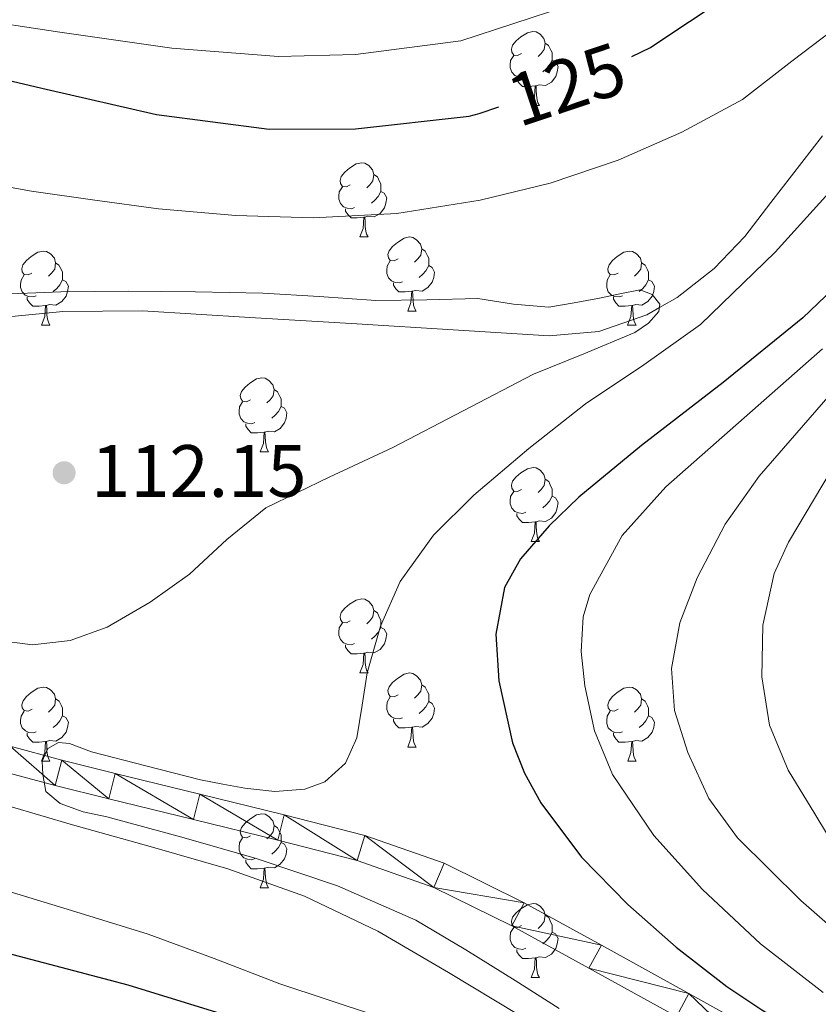
# Model space of a CAD drawing. Units: metres. Extents: x 622473 to 626982, y 4791608 to 4794659.
# Drawn here: x 623583 to 623691, y 4793405 to 4793538 of the extents above; entities that cross this region are included whole.
import ezdxf
from ezdxf.enums import TextEntityAlignment as Align

# ---------------------------------------------------------------- set-up
doc = ezdxf.new("R2010")
doc.units = ezdxf.units.M
doc.header["$MEASUREMENT"] = 0
doc.linetypes.add('DGN Style 3', pattern=[1147.6976, 819.784, -327.9136])
for name, color, linetype, lineweight in [('Nivel 11', 7, 'Continuous', 0), ('Nivel 21', 7, 'Continuous', 0), ('Nivel 36', 7, 'Continuous', 0), ('Nivel 4', 7, 'Continuous', 0), ('Nivel 41', 7, 'Continuous', 0), ('Nivel 5', 7, 'Continuous', 0), ('Nivel 54', 7, 'Continuous', 0), ('Nivel 61', 7, 'Continuous', 0), ('Nivel 63', 7, 'Continuous', 0), ('Nivel 7', 7, 'Continuous', 0)]:
    doc.layers.add(name, color=color, linetype=linetype, lineweight=lineweight)
doc.styles.add('Style-arial', font='arial.shx', dxfattribs={"bigfont": 'arialbig.shx'})
doc.styles.add('Style-Helvetica-Narrow-Oblique', font='txt')

# ---------------------------------------------------------------- blocks, each defined once
blk = doc.blocks.new('5PATER')
at = {"layer": 'Nivel 7', "linetype": 'Continuous', "lineweight": 0}
h = blk.add_hatch(color=250, dxfattribs=at)
edge = h.paths.add_edge_path()
edge.add_ellipse((0, 0), major_axis=(-11, -11.1), ratio=0.999422, start_angle=0, end_angle=360)

msp = doc.modelspace()

# ---------------------------------------------------------------- linework, layer by layer
at = {"layer": 'Nivel 11', "color": 142, "linetype": 'DGN Style 3', "lineweight": 13}
for points in [[(623691.67, 4793522.74, 117.41), (623684.65, 4793513.72, 116.18), (623681.14, 4793509.11, 115.67), (623677.01, 4793504.76, 115.27), (623671.96, 4793500.85, 115.04), (623669.57, 4793499.49, 115.01), (623667.87, 4793498.52, 115.01), (623661.39, 4793496.23, 115), (623654.67, 4793495.67, 114.99), (623641.65, 4793496.46, 114.98), (623628.63, 4793497.27, 114.97), (623614.13, 4793498.16, 114.96), (623599.63, 4793499.06, 114.95), (623588.81, 4793498.97, 114.94), (623578, 4793497.91, 114.93), (623574.17, 4793497.37, 114.92), (623568.6, 4793495.98, 114.92), (623566.02, 4793494.84, 114.91), (623560.76, 4793490.91, 114.91)], [(623549.24, 4793481.87, 114.59), (623551.59, 4793479.42, 114.62), (623554.13, 4793474.99, 114.67), (623556, 4793470.39, 114.71), (623557.99, 4793465.09, 114.77), (623559.91, 4793459.77, 114.82), (623561.83, 4793452.94, 114.88), (623563.81, 4793446.07, 114.95), (623566.28, 4793441.08, 115), (623567.02, 4793440.25, 115.01), (623569.97, 4793436.93, 114.98), (623573.09, 4793435.07, 114.87), (623581.56, 4793432.04, 114.33), (623590.12, 4793429.5, 113.53), (623600.66, 4793426.58, 112.44), (623611.17, 4793423.55, 111.45), (623621.55, 4793419.86, 110.81), (623631.46, 4793415.1, 110.82), (623641.01, 4793409.54, 111.84), (623650.47, 4793403.84, 114.31), (623660.32, 4793397.61, 119.18), (623661.58, 4793396.85, 120.01), (623667.36, 4793393.38, 123.93)]]:
    msp.add_polyline3d(points, dxfattribs=at)
at = {"layer": 'Nivel 21', "color": 250, "linetype": 'Continuous', "lineweight": 0}
for points in [[(623685.43, 4793400.09, 123.9), (623673.58, 4793406.66, 123.71), (623661.73, 4793413.21, 123.39), (623651.25, 4793418.96, 122.82), (623640.43, 4793424.31, 122.24), (623629.71, 4793428.08, 121.69), (623618.78, 4793430.86, 121.15), (623607.35, 4793433.66, 121.06), (623595.92, 4793436.43, 121.02), (623588.7, 4793438.25, 120.71), (623581.72, 4793440.14, 120.38)], [(623580.39, 4793436.83, 120.38), (623587.81, 4793434.82, 120.71), (623595.07, 4793433, 121.02), (623606.51, 4793430.22, 121.06), (623617.92, 4793427.43, 121.15), (623628.69, 4793424.69, 121.69), (623639.06, 4793421.04, 122.24), (623649.62, 4793415.82, 122.82), (623660.03, 4793410.11, 123.39), (623671.87, 4793403.56, 123.71)]]:
    msp.add_polyline3d(points, dxfattribs=at)
at = {"layer": 'Nivel 36', "color": 92, "linetype": 'Continuous', "lineweight": 0}
for p, q in [((623652.22, 4793526.81, 0.01), (623653.35, 4793526.81, 0.01)), ((623629.04, 4793509.04, 0.01), (623630.16, 4793509.04, 0.01)), ((623635.51, 4793499.01, 0.01), (623636.64, 4793499.01, 0.01)), ((623585.95, 4793497.1, 0.01), (623587.08, 4793497.1, 0.01)), ((623665.28, 4793497.1, 0.01), (623666.41, 4793497.1, 0.01)), ((623615.53, 4793479.96, 0.01), (623616.66, 4793479.96, 0.01)), ((623652.23, 4793467.82, 0.01), (623653.35, 4793467.82, 0.01)), ((623629.04, 4793450.05, 0.01), (623630.16, 4793450.05, 0.01)), ((623635.51, 4793440.01, 0.01), (623636.64, 4793440.02, 0.01)), ((623585.96, 4793438.11, 0.01), (623587.08, 4793438.11, 0.01)), ((623665.29, 4793438.11, 0.01), (623666.41, 4793438.11, 0.01)), ((623615.53, 4793420.97, 0.01), (623616.66, 4793420.97, 0.01)), ((623652.23, 4793408.83, 0.01), (623653.35, 4793408.83, 0.01))]:
    msp.add_line(p, q, dxfattribs=at)
at = {"layer": 'Nivel 36', "color": 92, "linetype": 'Continuous', "lineweight": 0, "elevation": 0.01, "flags": 128}
for points in [[(623650.92, 4793533.87), (623650.39, 4793533.6), (623649.86, 4793533.66), (623649.6, 4793534.03), (623649.54, 4793534.46), (623649.7, 4793534.98), (623650.18, 4793535.57), (623650.82, 4793536.1), (623651.72, 4793536.68), (623652.46, 4793536.84), (623652.89, 4793536.79), (623653.42, 4793536.48), (623653.95, 4793535.89), (623654.11, 4793535.25), (623654, 4793534.4), (623653.57, 4793533.87), (623653.15, 4793533.44)], [(623654.11, 4793535.25), (623654.58, 4793534.94), (623654.9, 4793534.3), (623655.06, 4793533.98), (623655.06, 4793533.4), (623655.06, 4793532.97), (623654.69, 4793532.28), (623654.27, 4793531.8), (623653.79, 4793531.38)], [(623651.51, 4793530.79), (623651.08, 4793530.63), (623650.5, 4793530.69), (623650.02, 4793530.9), (623649.6, 4793531.32), (623649.38, 4793531.91), (623649.38, 4793532.33), (623649.44, 4793532.92), (623649.86, 4793533.6)], [(623655.06, 4793532.97), (623655.51, 4793532.72), (623655.86, 4793532.11), (623655.75, 4793531.38), (623655.54, 4793530.74), (623654.95, 4793530), (623654.16, 4793529.52), (623653.31, 4793529.62), (623652.88, 4793529.5)], [(623652.77, 4793529.5), (623651.88, 4793529.41), (623651.03, 4793529.41), (623650.61, 4793529.84), (623650.29, 4793530.32), (623650.29, 4793530.63)], [(623652.22, 4793526.81), (623652.66, 4793527.97), (623652.77, 4793529.5), (623652.88, 4793529.5), (623652.91, 4793528.91), (623652.95, 4793528.22), (623653.02, 4793527.61), (623653.13, 4793527.21), (623653.35, 4793526.81)], [(623627.74, 4793516.1), (623627.21, 4793515.84), (623626.68, 4793515.89), (623626.41, 4793516.26), (623626.36, 4793516.69), (623626.52, 4793517.21), (623627, 4793517.8), (623627.63, 4793518.33), (623628.53, 4793518.92), (623629.28, 4793519.08), (623629.7, 4793519.02), (623630.23, 4793518.71), (623630.76, 4793518.12), (623630.92, 4793517.48), (623630.81, 4793516.63), (623630.39, 4793516.1), (623629.97, 4793515.68)], [(623630.92, 4793517.48), (623631.4, 4793517.17), (623631.71, 4793516.53), (623631.87, 4793516.21), (623631.87, 4793515.63), (623631.87, 4793515.2), (623631.5, 4793514.51), (623631.08, 4793514.03), (623630.6, 4793513.61)], [(623628.32, 4793513.02), (623627.9, 4793512.86), (623627.31, 4793512.92), (623626.84, 4793513.13), (623626.41, 4793513.56), (623626.2, 4793514.14), (623626.2, 4793514.56), (623626.25, 4793515.15), (623626.68, 4793515.84)], [(623631.87, 4793515.2), (623632.33, 4793514.95), (623632.67, 4793514.34), (623632.56, 4793513.61), (623632.35, 4793512.97), (623631.77, 4793512.23), (623630.97, 4793511.75), (623630.12, 4793511.86), (623629.69, 4793511.73)], [(623629.58, 4793511.73), (623628.69, 4793511.64), (623627.85, 4793511.64), (623627.42, 4793512.07), (623627.1, 4793512.55), (623627.1, 4793512.86)], [(623629.04, 4793509.04), (623629.47, 4793510.2), (623629.58, 4793511.73), (623629.69, 4793511.73), (623629.73, 4793511.14), (623629.76, 4793510.46), (623629.83, 4793509.84), (623629.95, 4793509.44), (623630.16, 4793509.04)], [(623634.21, 4793506.07), (623633.68, 4793505.8), (623633.15, 4793505.86), (623632.89, 4793506.23), (623632.83, 4793506.65), (623632.99, 4793507.17), (623633.47, 4793507.77), (623634.11, 4793508.3), (623635.01, 4793508.88), (623635.75, 4793509.04), (623636.18, 4793508.99), (623636.71, 4793508.67), (623637.24, 4793508.09), (623637.4, 4793507.45), (623637.29, 4793506.6), (623636.86, 4793506.07), (623636.44, 4793505.64)], [(623637.4, 4793507.45), (623637.87, 4793507.13), (623638.19, 4793506.49), (623638.35, 4793506.17), (623638.35, 4793505.59), (623638.35, 4793505.17), (623637.98, 4793504.48), (623637.56, 4793504), (623637.08, 4793503.58)], [(623584.65, 4793504.16), (623584.13, 4793503.9), (623583.59, 4793503.95), (623583.33, 4793504.32), (623583.27, 4793504.74), (623583.43, 4793505.26), (623583.91, 4793505.86), (623584.55, 4793506.39), (623585.45, 4793506.98), (623586.19, 4793507.14), (623586.62, 4793507.08), (623587.15, 4793506.76), (623587.68, 4793506.18), (623587.84, 4793505.54), (623587.73, 4793504.69), (623587.31, 4793504.16), (623586.89, 4793503.74)], [(623663.98, 4793504.16), (623663.45, 4793503.9), (623662.92, 4793503.95), (623662.66, 4793504.32), (623662.6, 4793504.75), (623662.76, 4793505.27), (623663.24, 4793505.86), (623663.88, 4793506.39), (623664.78, 4793506.98), (623665.52, 4793507.14), (623665.95, 4793507.08), (623666.48, 4793506.77), (623667.01, 4793506.18), (623667.17, 4793505.54), (623667.06, 4793504.69), (623666.63, 4793504.16), (623666.21, 4793503.74)], [(623587.84, 4793505.54), (623588.31, 4793505.22), (623588.63, 4793504.58), (623588.79, 4793504.26), (623588.79, 4793503.68), (623588.79, 4793503.26), (623588.42, 4793502.57), (623588, 4793502.09), (623587.52, 4793501.67)], [(623634.8, 4793502.99), (623634.37, 4793502.83), (623633.79, 4793502.89), (623633.31, 4793503.1), (623632.89, 4793503.52), (623632.67, 4793504.11), (623632.67, 4793504.53), (623632.73, 4793505.11), (623633.15, 4793505.8)], [(623638.35, 4793505.17), (623638.8, 4793504.92), (623639.15, 4793504.3), (623639.04, 4793503.58), (623638.83, 4793502.94), (623638.24, 4793502.2), (623637.45, 4793501.72), (623636.6, 4793501.82), (623636.17, 4793501.69)], [(623667.17, 4793505.54), (623667.64, 4793505.23), (623667.96, 4793504.59), (623668.12, 4793504.27), (623668.12, 4793503.69), (623668.12, 4793503.26), (623667.75, 4793502.57), (623667.33, 4793502.09), (623666.85, 4793501.67)], [(623585.24, 4793501.08), (623584.81, 4793500.92), (623584.23, 4793500.98), (623583.75, 4793501.19), (623583.33, 4793501.62), (623583.11, 4793502.2), (623583.11, 4793502.62), (623583.17, 4793503.2), (623583.59, 4793503.9)], [(623664.57, 4793501.08), (623664.14, 4793500.92), (623663.56, 4793500.98), (623663.08, 4793501.19), (623662.66, 4793501.62), (623662.44, 4793502.2), (623662.44, 4793502.62), (623662.5, 4793503.21), (623662.92, 4793503.9)], [(623588.79, 4793503.26), (623589.25, 4793503.01), (623589.59, 4793502.4), (623589.48, 4793501.67), (623589.27, 4793501.03), (623588.69, 4793500.29), (623587.89, 4793499.81), (623587.04, 4793499.92), (623586.61, 4793499.78)], [(623636.06, 4793501.69), (623635.17, 4793501.61), (623634.32, 4793501.61), (623633.9, 4793502.04), (623633.58, 4793502.51), (623633.58, 4793502.83)], [(623668.12, 4793503.26), (623668.57, 4793503.01), (623668.92, 4793502.4), (623668.81, 4793501.67), (623668.6, 4793501.03), (623668.01, 4793500.29), (623667.22, 4793499.81), (623666.37, 4793499.92), (623665.94, 4793499.79)], [(623586.5, 4793499.78), (623585.61, 4793499.7), (623584.77, 4793499.7), (623584.34, 4793500.13), (623584.02, 4793500.6), (623584.02, 4793500.92)], [(623635.51, 4793499.01), (623635.95, 4793500.17), (623636.06, 4793501.69), (623636.17, 4793501.69), (623636.2, 4793501.11), (623636.24, 4793500.42), (623636.31, 4793499.81), (623636.42, 4793499.41), (623636.64, 4793499.01)], [(623665.83, 4793499.79), (623664.94, 4793499.7), (623664.09, 4793499.7), (623663.67, 4793500.13), (623663.35, 4793500.61), (623663.35, 4793500.92)], [(623585.95, 4793497.1), (623586.39, 4793498.26), (623586.5, 4793499.78), (623586.61, 4793499.78), (623586.65, 4793499.2), (623586.68, 4793498.52), (623586.75, 4793497.9), (623586.87, 4793497.5), (623587.08, 4793497.1)], [(623665.28, 4793497.1), (623665.72, 4793498.26), (623665.83, 4793499.79), (623665.94, 4793499.79), (623665.97, 4793499.2), (623666.01, 4793498.52), (623666.08, 4793497.9), (623666.19, 4793497.5), (623666.41, 4793497.1)], [(623614.23, 4793487.02), (623613.7, 4793486.75), (623613.17, 4793486.81), (623612.91, 4793487.18), (623612.85, 4793487.6), (623613.01, 4793488.12), (623613.49, 4793488.72), (623614.13, 4793489.25), (623615.03, 4793489.83), (623615.77, 4793489.99), (623616.2, 4793489.94), (623616.73, 4793489.62), (623617.26, 4793489.04), (623617.42, 4793488.4), (623617.31, 4793487.55), (623616.88, 4793487.02), (623616.46, 4793486.59)], [(623617.42, 4793488.4), (623617.89, 4793488.08), (623618.21, 4793487.44), (623618.37, 4793487.12), (623618.37, 4793486.54), (623618.37, 4793486.12), (623618, 4793485.43), (623617.58, 4793484.95), (623617.1, 4793484.53)], [(623614.82, 4793483.94), (623614.39, 4793483.78), (623613.81, 4793483.84), (623613.33, 4793484.05), (623612.91, 4793484.47), (623612.69, 4793485.06), (623612.69, 4793485.48), (623612.75, 4793486.06), (623613.17, 4793486.75)], [(623618.37, 4793486.12), (623618.82, 4793485.87), (623619.17, 4793485.25), (623619.06, 4793484.53), (623618.85, 4793483.89), (623618.26, 4793483.15), (623617.47, 4793482.67), (623616.62, 4793482.77), (623616.19, 4793482.64)], [(623616.08, 4793482.64), (623615.19, 4793482.56), (623614.34, 4793482.56), (623613.92, 4793482.99), (623613.6, 4793483.46), (623613.6, 4793483.78)], [(623615.53, 4793479.96), (623615.97, 4793481.12), (623616.08, 4793482.64), (623616.19, 4793482.64), (623616.22, 4793482.06), (623616.26, 4793481.37), (623616.33, 4793480.76), (623616.44, 4793480.36), (623616.66, 4793479.96)], [(623650.93, 4793474.88), (623650.39, 4793474.61), (623649.87, 4793474.67), (623649.6, 4793475.04), (623649.55, 4793475.46), (623649.71, 4793475.98), (623650.19, 4793476.58), (623650.82, 4793477.11), (623651.72, 4793477.69), (623652.47, 4793477.85), (623652.89, 4793477.8), (623653.42, 4793477.48), (623653.95, 4793476.9), (623654.11, 4793476.26), (623654, 4793475.41), (623653.57, 4793474.88), (623653.15, 4793474.45)], [(623654.11, 4793476.26), (623654.59, 4793475.94), (623654.9, 4793475.3), (623655.06, 4793474.98), (623655.06, 4793474.4), (623655.06, 4793473.98), (623654.69, 4793473.29), (623654.27, 4793472.81), (623653.79, 4793472.39)], [(623651.51, 4793471.8), (623651.09, 4793471.64), (623650.5, 4793471.7), (623650.03, 4793471.91), (623649.6, 4793472.33), (623649.39, 4793472.92), (623649.39, 4793473.34), (623649.44, 4793473.92), (623649.87, 4793474.61)], [(623655.06, 4793473.98), (623655.51, 4793473.73), (623655.86, 4793473.11), (623655.75, 4793472.39), (623655.54, 4793471.75), (623654.95, 4793471.01), (623654.16, 4793470.53), (623653.31, 4793470.63), (623652.88, 4793470.5)], [(623652.77, 4793470.5), (623651.88, 4793470.42), (623651.03, 4793470.42), (623650.61, 4793470.85), (623650.29, 4793471.32), (623650.29, 4793471.64)], [(623652.23, 4793467.82), (623652.66, 4793468.98), (623652.77, 4793470.5), (623652.88, 4793470.5), (623652.91, 4793469.92), (623652.95, 4793469.23), (623653.02, 4793468.62), (623653.13, 4793468.22), (623653.35, 4793467.82)], [(623627.74, 4793457.11), (623627.21, 4793456.84), (623626.68, 4793456.9), (623626.41, 4793457.27), (623626.36, 4793457.69), (623626.52, 4793458.21), (623627, 4793458.81), (623627.63, 4793459.34), (623628.53, 4793459.92), (623629.28, 4793460.08), (623629.7, 4793460.03), (623630.23, 4793459.71), (623630.76, 4793459.13), (623630.92, 4793458.49), (623630.81, 4793457.64), (623630.39, 4793457.11), (623629.97, 4793456.68)], [(623630.92, 4793458.49), (623631.4, 4793458.17), (623631.71, 4793457.53), (623631.87, 4793457.21), (623631.87, 4793456.63), (623631.87, 4793456.21), (623631.5, 4793455.52), (623631.08, 4793455.04), (623630.6, 4793454.62)], [(623628.32, 4793454.03), (623627.9, 4793453.87), (623627.31, 4793453.93), (623626.84, 4793454.14), (623626.41, 4793454.56), (623626.2, 4793455.15), (623626.2, 4793455.57), (623626.25, 4793456.15), (623626.68, 4793456.84)], [(623631.87, 4793456.21), (623632.33, 4793455.96), (623632.67, 4793455.34), (623632.56, 4793454.62), (623632.35, 4793453.98), (623631.77, 4793453.24), (623630.97, 4793452.76), (623630.12, 4793452.86), (623629.69, 4793452.73)], [(623629.58, 4793452.73), (623628.69, 4793452.65), (623627.85, 4793452.65), (623627.42, 4793453.08), (623627.1, 4793453.55), (623627.1, 4793453.87)], [(623629.04, 4793450.05), (623629.47, 4793451.21), (623629.58, 4793452.73), (623629.69, 4793452.73), (623629.73, 4793452.15), (623629.76, 4793451.46), (623629.83, 4793450.85), (623629.95, 4793450.45), (623630.16, 4793450.05)], [(623634.21, 4793447.07), (623633.68, 4793446.81), (623633.15, 4793446.86), (623632.89, 4793447.23), (623632.83, 4793447.66), (623632.99, 4793448.18), (623633.47, 4793448.77), (623634.11, 4793449.3), (623635.01, 4793449.89), (623635.75, 4793450.05), (623636.18, 4793449.99), (623636.71, 4793449.68), (623637.24, 4793449.09), (623637.4, 4793448.45), (623637.29, 4793447.6), (623636.86, 4793447.07), (623636.44, 4793446.65)], [(623584.66, 4793445.17), (623584.13, 4793444.9), (623583.6, 4793444.96), (623583.33, 4793445.33), (623583.28, 4793445.75), (623583.44, 4793446.27), (623583.92, 4793446.87), (623584.55, 4793447.4), (623585.45, 4793447.98), (623586.2, 4793448.14), (623586.62, 4793448.09), (623587.15, 4793447.77), (623587.68, 4793447.19), (623587.84, 4793446.55), (623587.73, 4793445.7), (623587.31, 4793445.17), (623586.89, 4793444.74)], [(623637.4, 4793448.45), (623637.87, 4793448.14), (623638.19, 4793447.5), (623638.35, 4793447.18), (623638.35, 4793446.6), (623638.35, 4793446.18), (623637.98, 4793445.48), (623637.56, 4793445), (623637.08, 4793444.58)], [(623663.99, 4793445.17), (623663.45, 4793444.9), (623662.93, 4793444.96), (623662.66, 4793445.33), (623662.61, 4793445.76), (623662.77, 4793446.28), (623663.25, 4793446.87), (623663.88, 4793447.4), (623664.78, 4793447.98), (623665.53, 4793448.14), (623665.95, 4793448.09), (623666.48, 4793447.78), (623667.01, 4793447.19), (623667.17, 4793446.55), (623667.06, 4793445.7), (623666.63, 4793445.17), (623666.21, 4793444.74)], [(623587.84, 4793446.55), (623588.32, 4793446.23), (623588.63, 4793445.59), (623588.79, 4793445.27), (623588.79, 4793444.69), (623588.79, 4793444.27), (623588.42, 4793443.58), (623588, 4793443.1), (623587.52, 4793442.68)], [(623634.8, 4793443.99), (623634.37, 4793443.83), (623633.79, 4793443.89), (623633.31, 4793444.1), (623632.89, 4793444.53), (623632.67, 4793445.11), (623632.67, 4793445.53), (623632.73, 4793446.12), (623633.15, 4793446.81)], [(623638.35, 4793446.18), (623638.8, 4793445.92), (623639.15, 4793445.31), (623639.04, 4793444.58), (623638.83, 4793443.94), (623638.24, 4793443.2), (623637.45, 4793442.72), (623636.6, 4793442.83), (623636.17, 4793442.7)], [(623667.17, 4793446.55), (623667.65, 4793446.24), (623667.96, 4793445.6), (623668.12, 4793445.28), (623668.12, 4793444.7), (623668.12, 4793444.27), (623667.75, 4793443.58), (623667.33, 4793443.1), (623666.85, 4793442.68)], [(623585.24, 4793442.09), (623584.82, 4793441.93), (623584.23, 4793441.99), (623583.76, 4793442.2), (623583.33, 4793442.62), (623583.12, 4793443.21), (623583.12, 4793443.63), (623583.17, 4793444.21), (623583.6, 4793444.9)], [(623664.57, 4793442.09), (623664.15, 4793441.93), (623663.56, 4793441.99), (623663.09, 4793442.2), (623662.66, 4793442.62), (623662.45, 4793443.21), (623662.45, 4793443.63), (623662.5, 4793444.22), (623662.93, 4793444.9)], [(623588.79, 4793444.27), (623589.25, 4793444.02), (623589.59, 4793443.4), (623589.48, 4793442.68), (623589.27, 4793442.04), (623588.69, 4793441.3), (623587.89, 4793440.82), (623587.04, 4793440.92), (623586.61, 4793440.79)], [(623636.06, 4793442.7), (623635.17, 4793442.61), (623634.32, 4793442.61), (623633.9, 4793443.04), (623633.58, 4793443.52), (623633.58, 4793443.83)], [(623668.12, 4793444.27), (623668.57, 4793444.02), (623668.92, 4793443.4), (623668.81, 4793442.68), (623668.6, 4793442.04), (623668.01, 4793441.3), (623667.22, 4793440.82), (623666.37, 4793440.92), (623665.94, 4793440.8)], [(623635.51, 4793440.01), (623635.95, 4793441.17), (623636.06, 4793442.7), (623636.17, 4793442.7), (623636.2, 4793442.11), (623636.24, 4793441.43), (623636.31, 4793440.82), (623636.42, 4793440.42), (623636.64, 4793440.02)], [(623586.5, 4793440.79), (623585.61, 4793440.71), (623584.77, 4793440.71), (623584.34, 4793441.14), (623584.02, 4793441.61), (623584.02, 4793441.93)], [(623585.96, 4793438.11), (623586.39, 4793439.27), (623586.5, 4793440.79), (623586.61, 4793440.79), (623586.65, 4793440.21), (623586.68, 4793439.52), (623586.75, 4793438.91), (623586.87, 4793438.51), (623587.08, 4793438.11)], [(623665.83, 4793440.8), (623664.94, 4793440.71), (623664.09, 4793440.71), (623663.67, 4793441.14), (623663.35, 4793441.62), (623663.35, 4793441.93)], [(623665.29, 4793438.11), (623665.72, 4793439.27), (623665.83, 4793440.8), (623665.94, 4793440.8), (623665.97, 4793440.21), (623666.01, 4793439.52), (623666.08, 4793438.91), (623666.19, 4793438.51), (623666.41, 4793438.11)], [(623614.23, 4793428.03), (623613.7, 4793427.76), (623613.17, 4793427.82), (623612.91, 4793428.19), (623612.85, 4793428.61), (623613.01, 4793429.13), (623613.49, 4793429.73), (623614.13, 4793430.26), (623615.03, 4793430.84), (623615.77, 4793431), (623616.2, 4793430.95), (623616.73, 4793430.63), (623617.26, 4793430.05), (623617.42, 4793429.41), (623617.31, 4793428.56), (623616.88, 4793428.03), (623616.46, 4793427.6)], [(623617.42, 4793429.41), (623617.89, 4793429.09), (623618.21, 4793428.45), (623618.37, 4793428.13), (623618.37, 4793427.55), (623618.37, 4793427.13), (623618, 4793426.44), (623617.58, 4793425.96), (623617.1, 4793425.54)], [(623614.82, 4793424.95), (623614.39, 4793424.79), (623613.81, 4793424.85), (623613.33, 4793425.06), (623612.91, 4793425.48), (623612.69, 4793426.07), (623612.69, 4793426.49), (623612.75, 4793427.07), (623613.17, 4793427.76)], [(623618.37, 4793427.13), (623618.82, 4793426.88), (623619.17, 4793426.26), (623619.06, 4793425.54), (623618.85, 4793424.9), (623618.26, 4793424.16), (623617.47, 4793423.68), (623616.62, 4793423.78), (623616.19, 4793423.65)], [(623616.08, 4793423.65), (623615.19, 4793423.57), (623614.34, 4793423.57), (623613.92, 4793424), (623613.6, 4793424.47), (623613.6, 4793424.79)], [(623615.53, 4793420.97), (623615.97, 4793422.13), (623616.08, 4793423.65), (623616.19, 4793423.65), (623616.22, 4793423.07), (623616.26, 4793422.38), (623616.33, 4793421.77), (623616.44, 4793421.37), (623616.66, 4793420.97)], [(623650.93, 4793415.89), (623650.4, 4793415.62), (623649.87, 4793415.68), (623649.6, 4793416.05), (623649.55, 4793416.47), (623649.71, 4793416.99), (623650.19, 4793417.59), (623650.82, 4793418.12), (623651.72, 4793418.7), (623652.47, 4793418.86), (623652.89, 4793418.81), (623653.42, 4793418.49), (623653.95, 4793417.91), (623654.11, 4793417.27), (623654, 4793416.42), (623653.58, 4793415.89), (623653.16, 4793415.46)], [(623654.11, 4793417.27), (623654.59, 4793416.95), (623654.9, 4793416.31), (623655.06, 4793415.99), (623655.06, 4793415.41), (623655.06, 4793414.99), (623654.69, 4793414.3), (623654.27, 4793413.82), (623653.79, 4793413.4)], [(623651.51, 4793412.81), (623651.09, 4793412.65), (623650.5, 4793412.71), (623650.03, 4793412.92), (623649.6, 4793413.34), (623649.39, 4793413.93), (623649.39, 4793414.35), (623649.44, 4793414.93), (623649.87, 4793415.62)], [(623655.06, 4793414.99), (623655.52, 4793414.74), (623655.86, 4793414.12), (623655.75, 4793413.4), (623655.54, 4793412.76), (623654.96, 4793412.02), (623654.16, 4793411.54), (623653.31, 4793411.64), (623652.88, 4793411.51)], [(623652.77, 4793411.51), (623651.88, 4793411.43), (623651.04, 4793411.43), (623650.61, 4793411.86), (623650.29, 4793412.33), (623650.29, 4793412.65)], [(623652.23, 4793408.83), (623652.66, 4793409.99), (623652.77, 4793411.51), (623652.88, 4793411.51), (623652.92, 4793410.93), (623652.95, 4793410.24), (623653.02, 4793409.63), (623653.14, 4793409.23), (623653.35, 4793408.83)]]:
    msp.add_lwpolyline(points, dxfattribs=at)
at = {"layer": 'Nivel 4', "color": 36, "linetype": 'Continuous', "lineweight": 30, "elevation": 125.01, "flags": 128}
for points in [[(623665.83, 4793533.48), (623668.36, 4793534.7), (623669.48, 4793535.44), (623682.08, 4793543.85), (623685.6, 4793546.92), (623686.18, 4793547.6), (623687.11, 4793548.43), (623690.47, 4793550.67), (623702.21, 4793560.49)], [(623519.2, 4793515.79), (623532.39, 4793525.9), (623533.54, 4793526.54), (623547.43, 4793532.11), (623548.71, 4793532.33), (623562.88, 4793532.94), (623575.2, 4793531.72), (623586.59, 4793529.04), (623601.51, 4793525.61), (623616.74, 4793523.63), (623628.45, 4793523.66), (623643.84, 4793525.39), (623645.19, 4793525.74), (623647.86, 4793526.63)], [(623698.29, 4793506.98), (623689.01, 4793498.12), (623678.22, 4793489.35), (623667.15, 4793480.84), (623658.67, 4793473.83), (623654.64, 4793469.97), (623650.77, 4793465.48), (623648.62, 4793461.61), (623647.44, 4793455.29), (623647.86, 4793449), (623649.71, 4793440.62), (623651.31, 4793436.5), (623653.52, 4793432.49), (623659.05, 4793425.11), (623665.3, 4793418.73), (623671.84, 4793412.95), (623678.71, 4793407.63), (623683.46, 4793404.45), (623688.34, 4793401.49), (623693.41, 4793398.79)], [(623663.31, 4793380.75), (623661.62, 4793382.41), (623661.08, 4793384.51), (623660.66, 4793386.67), (623658.64, 4793389.51), (623655.92, 4793391.37), (623650.94, 4793392.52), (623645.97, 4793393.61), (623636.21, 4793396.15), (623626.45, 4793398.69), (623613.19, 4793403.02), (623597.67, 4793407.82), (623582.11, 4793411.92), (623580.42, 4793412.11), (623565.22, 4793413.13), (623549.41, 4793413.2), (623534.05, 4793413.1), (623518.47, 4793412.46)]]:
    msp.add_lwpolyline(points, dxfattribs=at)
at = {"layer": 'Nivel 5', "color": 36, "linetype": 'Continuous', "lineweight": 0, "flags": 128}
for points, elevation in [([(623575.89, 4793538.66), (623588.42, 4793536.77), (623603.57, 4793534.59), (623618.02, 4793533.47), (623628.42, 4793533.73), (623642.7, 4793535.59), (623657.05, 4793540.26)], 130.01), ([(623523.14, 4793508.1), (623530.15, 4793512.58), (623537.76, 4793516.2), (623544.96, 4793518.32), (623552.29, 4793519.14), (623559.14, 4793519.19), (623565.95, 4793518.57), (623575.28, 4793516.89), (623584.61, 4793515.24), (623593.17, 4793514), (623601.76, 4793512.87), (623612.24, 4793511.96), (623622.72, 4793511.63), (623634.03, 4793512.24), (623645.32, 4793514), (623654.78, 4793516.31), (623664.01, 4793519.44), (623672.61, 4793523.2), (623680.84, 4793527.66), (623687.5, 4793532.81), (623694.21, 4793537.93)], 120.01), ([(623694.66, 4793517.42), (623685.23, 4793506.97), (623675.14, 4793497.2), (623667.45, 4793491.72), (623659.59, 4793486.48), (623651.92, 4793480.44), (623644.45, 4793474.09), (623639.01, 4793468.7), (623634.47, 4793462.44), (623631.81, 4793456.39), (623630.02, 4793450.09), (623629.35, 4793445.69), (623628.61, 4793441.26), (623627.09, 4793437.86), (623624.29, 4793435.31), (623621.6, 4793434.32), (623617.52, 4793434), (623613.48, 4793434.48), (623610.47, 4793434.99), (623607.46, 4793435.6), (623600.07, 4793437.47), (623592.71, 4793439.4), (623589.73, 4793440.53), (623588.23, 4793440.66), (623586.79, 4793439.85), (623586.03, 4793438.1), (623586.12, 4793436.33), (623586.53, 4793434.03), (623588.49, 4793432.38), (623591.58, 4793431.27), (623594.79, 4793430.57), (623604.92, 4793427.82), (623615.01, 4793424.94), (623626.02, 4793421.27), (623636.61, 4793416.59), (623643.39, 4793412.59), (623650.05, 4793408.43), (623655.99, 4793404.65)], 120.01), ([(623579.46, 4793501.26), (623588.56, 4793501.6), (623597.67, 4793501.71), (623606.77, 4793501.63), (623615.88, 4793501.45), (623623.54, 4793500.98), (623631.2, 4793500.46), (623638.1, 4793500.53), (623645, 4793500.72), (623649.81, 4793499.93), (623654.6, 4793499.53), (623658.02, 4793500.13), (623661.45, 4793500.78), (623664.2, 4793501.36), (623666.95, 4793501.87), (623668.6, 4793501.25), (623669.64, 4793499.95), (623669.5, 4793498.97), (623668.12, 4793497.39), (623666.25, 4793496.11), (623659.33, 4793493.21), (623652.52, 4793490.48), (623643.02, 4793485.51), (623633.51, 4793480.56), (623624.87, 4793476.54), (623616.29, 4793472.4), (623611.01, 4793468.12), (623605.99, 4793463.4), (623600.64, 4793459.62), (623594.85, 4793456.24), (623589.83, 4793454.44), (623584.71, 4793453.87), (623580.15, 4793454.44)], 115.01), ([(623691.63, 4793493.92), (623681.04, 4793484.59), (623670.45, 4793475.25), (623664.54, 4793468.64), (623660.18, 4793460.69)], 130.01), ([(623695.1, 4793490.48), (623689.09, 4793483.58), (623683.07, 4793476.69), (623678.49, 4793470.19), (623674.69, 4793462.93), (623672.33, 4793456.84), (623671.23, 4793450.67), (623671.64, 4793444.99), (623673.41, 4793439.31), (623676.25, 4793433.07), (623680.13, 4793427.73), (623684.43, 4793423.49), (623688.74, 4793419.26), (623696.29, 4793412.63)], 135.01), ([(623692.82, 4793477.43), (623687.07, 4793467.76), (623685.11, 4793463.51), (623683.56, 4793456.53), (623683.42, 4793449.52), (623684.47, 4793443.01), (623687.01, 4793436.88), (623690.6, 4793430.99), (623694.2, 4793425.1)], 140.01), ([(623660.18, 4793460.69), (623659.27, 4793457.65), (623658.98, 4793452.95), (623659.5, 4793448.31), (623660.79, 4793442.21), (623663.22, 4793436.31), (623668.82, 4793428.05), (623675.41, 4793420.76), (623683.28, 4793413.41), (623691.76, 4793406.8)], 130.01), ([(623631.17, 4793403.72), (623618.18, 4793407.98), (623609.31, 4793411.4), (623600.39, 4793414.7), (623589.41, 4793418.1), (623578.4, 4793421.42), (623569.56, 4793424.02)], 120.01)]:
    msp.add_lwpolyline(points, dxfattribs=dict(at, elevation=elevation))
at = {"layer": 'Nivel 61', "color": 250, "linetype": 'Continuous', "lineweight": 0}
msp.add_3dface([(623372.67, 4794331.35, 0.01), (626752.97, 4794393.75, 0.01), (626796.22, 4792080.08, 0.01), (623414.81, 4792017.74, 0.01)], dxfattribs=at)
at = {"layer": 'Nivel 63', "color": 7, "linetype": 'Continuous', "lineweight": 0}
msp.add_3dface([(622528.09, 4791607.57, -0.24), (622473.31, 4794577.08, -0.24), (626927.61, 4794659.23, -0.24), (626982.39, 4791689.71, -0.24)], dxfattribs=at)

# ---------------------------------------------------------------- block references
at = {"layer": 'Nivel 7', "color": 250, "linetype": 'Continuous', "lineweight": 0, "xscale": 0.1000000301160971, "yscale": 0.1000000301160971, "zscale": 0.1000000301160971, "rotation": 1.165488585360415}
msp.add_blockref('5PATER', (623589, 4793477.14, 112.16), dxfattribs=at)

# ---------------------------------------------------------------- texts
at = {"layer": 'Nivel 41', "color": 27, "linetype": 'Continuous', "lineweight": 0, "style": 'Style-Helvetica-Narrow-Oblique'}
msp.add_text('125', height=7, rotation=18.4715, dxfattribs=at).set_placement((623657.02, 4793529.7, 125.01), align=Align.MIDDLE_CENTER)
at = {"layer": 'Nivel 41', "color": 250, "linetype": 'Continuous', "lineweight": 0, "style": 'Style-arial'}
msp.add_text('112.15', height=7, dxfattribs=at).set_placement((623592.66, 4793473.88, 112.16))

# ---------------------------------------------------------------- meshes
at = {"layer": 'Nivel 54', "color": 45, "linetype": 'Continuous', "lineweight": 0}
mesh = msp.add_polyface(dxfattribs=at)
corners = [(623690.78, 4793397.04, 124.13), (623688.62, 4793394.19, 124.11), (623683.69, 4793397, 123.9), (623671.87, 4793403.56, 123.71), (623660.03, 4793410.11, 123.39), (623649.62, 4793415.82, 122.82), (623639.06, 4793421.04, 122.24), (623628.69, 4793424.69, 121.69), (623617.92, 4793427.43, 121.15), (623606.51, 4793430.22, 121.06), (623595.07, 4793433, 121.02), (623587.81, 4793434.82, 120.71), (623580.39, 4793436.83, 120.38), (623576.85, 4793438.75, 120.26), (623574.53, 4793442.04, 120.13), (623573.14, 4793446.58, 119.62), (623571.94, 4793450.92, 118.97), (623570.06, 4793457.96, 118.09), (623568.18, 4793464.94, 117.5), (623565.89, 4793471.48, 117.35), (623563.09, 4793477.89, 117.31), (623559.88, 4793483.83, 117.28), (623555.56, 4793489.05, 117.25), (623551.65, 4793491.81, 117.22), (623547.12, 4793493.56, 117.18), (623540.07, 4793495.15, 117.09), (623533.07, 4793495.47, 116.99), (623527.37, 4793494.74, 116.96), (623521.75, 4793492.85, 116.93), (623514.24, 4793488.74, 116.81), (623507.47, 4793483.75, 116.67), (623500.73, 4793477.61, 116.51), (623493.98, 4793471.4, 116.35), (623488.49, 4793466.18, 116.25), (623482.52, 4793461.28, 116.2), (623477.81, 4793459.15, 116.22), (623470.13, 4793457.04, 116.29), (623461.69, 4793454.71, 115.36), (623455.73, 4793454.2, 115.24), (623449.78, 4793453.69, 115.11), (623442.49, 4793453.71, 114.58), (623435.19, 4793453.88, 113.89), (623426.86, 4793452.89, 113.43), (623418.61, 4793450.87, 113.12), (623411.19, 4793448.14, 113.15), (623404.15, 4793444.53, 113.19), (623398.21, 4793440.79, 112.87), (623392.95, 4793436.28, 112.61), (623389.05, 4793431.8, 112.61), (623388.96, 4793437.17, 112.61), (623390.41, 4793438.84, 112.61), (623396.07, 4793443.7, 112.87), (623402.37, 4793447.66, 113.19), (623409.75, 4793451.44, 113.15), (623417.56, 4793454.32, 113.12), (623426.21, 4793456.44, 113.43), (623435.02, 4793457.48, 113.89), (623442.53, 4793457.31, 114.58), (623449.63, 4793457.29, 115.11), (623455.43, 4793457.78, 115.24), (623461.38, 4793458.3, 115.36), (623469.19, 4793460.45, 116.29), (623476.6, 4793462.49, 116.22), (623480.64, 4793464.32, 116.2), (623486.14, 4793468.83, 116.25), (623491.57, 4793473.99, 116.35), (623498.34, 4793480.22, 116.51), (623505.22, 4793486.49, 116.67), (623512.33, 4793491.73, 116.81), (623520.33, 4793496.11, 116.93), (623526.58, 4793498.21, 116.96), (623532.92, 4793499.02, 116.99), (623540.55, 4793498.67, 117.09), (623548.15, 4793496.95, 117.18), (623553.33, 4793494.96, 117.22), (623557.99, 4793491.67, 117.25), (623562.83, 4793485.82, 117.28), (623566.27, 4793479.45, 117.31), (623569.19, 4793472.78, 117.35), (623571.56, 4793465.99, 117.5), (623573.48, 4793458.88, 118.09), (623575.36, 4793451.84, 118.97), (623576.54, 4793447.58, 119.62), (623577.75, 4793443.62, 120.13), (623579.27, 4793441.47, 120.26), (623581.72, 4793440.14, 120.38), (623588.7, 4793438.25, 120.71), (623595.92, 4793436.43, 121.02), (623607.35, 4793433.66, 121.06), (623618.78, 4793430.86, 121.15), (623629.71, 4793428.08, 121.69), (623640.43, 4793424.31, 122.24), (623651.25, 4793418.96, 122.82), (623661.73, 4793413.21, 123.39), (623673.58, 4793406.66, 123.71), (623685.43, 4793400.09, 123.9)]
mesh.append_faces([[corners[k] for k in face] for face in [(1, 95, 0), (49, 47, 48)]], dxfattribs={"vtx0": -1, "color": 45})
mesh.append_faces([[corners[k] for k in face] for face in [(95, 2, 94), (94, 4, 93), (93, 5, 92), (92, 6, 91), (91, 6, 90), (90, 7, 89), (89, 8, 88), (88, 9, 87), (87, 10, 86), (86, 11, 85), (85, 12, 84), (84, 14, 83), (83, 15, 82), (82, 16, 81), (81, 16, 80), (80, 18, 79), (79, 19, 78), (78, 20, 77), (77, 21, 76), (76, 22, 75), (75, 22, 74), (74, 23, 73), (73, 25, 72), (72, 25, 71), (71, 27, 70), (70, 27, 69), (69, 28, 68), (68, 29, 67), (67, 30, 66), (66, 32, 65), (65, 32, 64), (64, 33, 63), (63, 35, 62), (62, 36, 61), (61, 36, 60), (60, 37, 59), (59, 38, 58), (58, 40, 57), (57, 41, 56), (56, 41, 55), (55, 42, 54), (54, 44, 53), (53, 44, 52), (52, 46, 51), (51, 47, 50), (50, 47, 49)]], dxfattribs={"vtx0": -1, "vtx1": -1, "color": 45})
mesh.append_faces([[corners[k] for k in face] for face in [(95, 1, 2), (94, 2, 3), (94, 3, 4), (93, 4, 5), (92, 5, 6), (90, 6, 7), (89, 7, 8), (88, 8, 9), (87, 9, 10), (86, 10, 11), (85, 11, 12), (84, 12, 13), (84, 13, 14), (83, 14, 15), (82, 15, 16), (80, 16, 17), (80, 17, 18), (79, 18, 19), (78, 19, 20), (77, 20, 21), (76, 21, 22), (74, 22, 23), (73, 23, 24), (73, 24, 25), (71, 25, 26), (71, 26, 27), (69, 27, 28), (68, 28, 29), (67, 29, 30), (66, 30, 31), (66, 31, 32), (64, 32, 33), (63, 33, 34), (63, 34, 35), (62, 35, 36), (60, 36, 37), (59, 37, 38), (58, 38, 39), (58, 39, 40), (57, 40, 41), (55, 41, 42), (54, 42, 43), (54, 43, 44), (52, 44, 45), (52, 45, 46), (51, 46, 47)]], dxfattribs={"vtx0": -1, "vtx2": -1, "color": 45})

doc.saveas('drawing.dxf')
